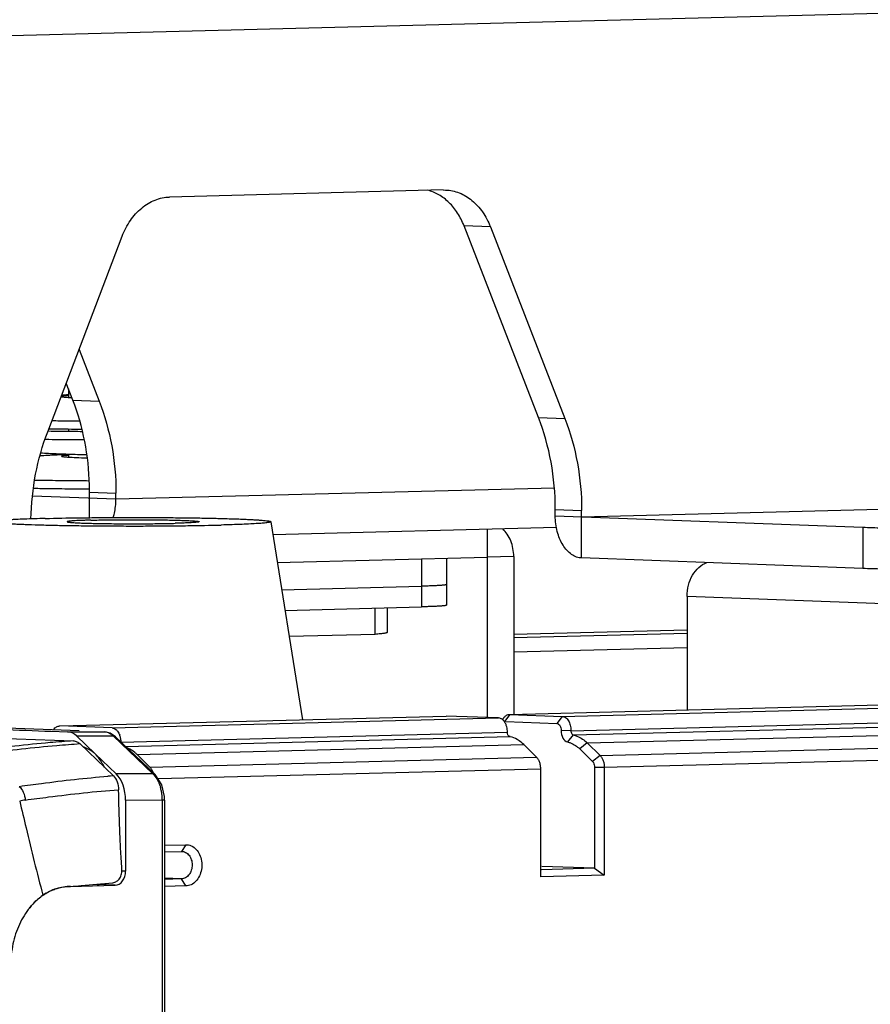
# Model space of a CAD drawing. Units: inches. Extents: x 0 to 160, y 0 to 100.
# Drawn here: x 121 to 124, y 70 to 72 of the extents above; entities that cross this region are included whole.
import ezdxf

# ---------------------------------------------------------------- set-up
doc = ezdxf.new("R2010")
doc.units = ezdxf.units.IN
doc.header["$MEASUREMENT"] = 0
doc.layers.add('02___PRT_ALL_AXES', color=7, linetype='Continuous')
doc.layers.add('06___PRT_ALL_SURFS', color=7, linetype='Continuous')

msp = doc.modelspace()

# ---------------------------------------------------------------- linework, layer by layer
at = {"linetype": 'Continuous'}
for p, q in [((134.9394, 72.7355), (119.88, 72.3485)), ((122.6801, 71.9483), (121.8977, 71.9282)), ((122.6801, 71.9483), (122.6874, 71.9482)), ((122.8156, 71.843), (122.7402, 71.8458)), ((122.9533, 71.2976), (122.7402, 71.8458)), ((122.8156, 71.843), (123.0287, 71.2948)), ((121.5491, 71.2568), (121.7622, 71.8159)), ((121.6389, 71.4925), (121.6965, 71.3446)), ((121.621, 71.3474), (121.6021, 71.396)), ((121.621, 71.3474), (121.6965, 71.3446)), ((122.9533, 71.2976), (123.0287, 71.2948)), ((122.9986, 71.096), (121.7444, 71.0638)), ((121.7444, 71.0638), (121.5059, 71.0727)), ((121.669, 71.0112), (121.669, 71.0846)), ((121.669, 71.0846), (121.7444, 71.0818)), ((121.7444, 71.0638), (121.7444, 71.0818)), ((123.0013, 71.0349), (123.0767, 71.0321)), ((123.0013, 71.0168), (123.0013, 71.0349)), ((123.0013, 71.0168), (123.8811, 70.984)), ((123.0767, 70.896), (123.0767, 71.0321)), ((123.0048, 70.9828), (122.1934, 70.9619)), ((123.8811, 70.984), (123.8811, 70.8659)), ((122.8067, 70.9777), (122.8067, 70.8984)), ((122.206, 70.883), (122.8067, 70.8984)), ((122.6186, 70.8936), (122.6186, 70.7562)), ((122.6897, 70.8954), (122.6897, 70.7609)), ((122.8824, 70.9003), (122.8067, 70.8984)), ((122.8067, 70.8984), (122.8067, 70.4397)), ((122.8824, 70.9003), (122.8824, 70.4487)), ((123.8811, 70.8659), (123.0767, 70.896)), ((122.2185, 70.805), (122.6186, 70.8153)), ((124.0571, 70.761), (123.3784, 70.7863)), ((123.3784, 70.7863), (123.3784, 70.4618)), ((122.2279, 70.7462), (122.6186, 70.7562)), ((122.4863, 70.6777), (122.4863, 70.7528)), ((122.5206, 70.7537), (122.5206, 70.6833)), ((122.8713, 70.4487), (134.0219, 70.7353)), ((123.0209, 70.4432), (134.1715, 70.7297)), ((122.8824, 70.6779), (123.3784, 70.6907)), ((122.8824, 70.6685), (123.3784, 70.6812)), ((123.0461, 70.4021), (134.1967, 70.6887)), ((123.0527, 70.3899), (134.2033, 70.6765)), ((122.8824, 70.6276), (123.3784, 70.6403)), ((123.0927, 70.3671), (134.2433, 70.6536)), ((121.6395, 70.4019), (117.9448, 70.5399)), ((121.5835, 70.4157), (122.6895, 70.4441)), ((122.8391, 70.4385), (122.6895, 70.4441)), ((122.8713, 70.4487), (122.8562, 70.4287)), ((122.8713, 70.4487), (123.0209, 70.4432)), ((123.0209, 70.4432), (123.0058, 70.4231)), ((121.7332, 70.4101), (121.5835, 70.4157)), ((121.7332, 70.4101), (122.8391, 70.4385)), ((122.8596, 70.4286), (123.0058, 70.4231)), ((120.918, 70.3994), (121.6228, 70.3731)), ((121.5593, 70.4007), (121.6062, 70.3989)), ((121.5593, 70.4006), (121.6062, 70.3989)), ((121.6062, 70.3989), (121.7109, 70.3993)), ((121.6317, 70.3871), (121.7365, 70.3875)), ((121.6848, 70.3362), (121.6317, 70.3871)), ((121.7109, 70.3993), (121.7114, 70.3993)), ((121.7365, 70.3875), (121.7434, 70.3849)), ((121.7365, 70.3875), (121.8496, 70.279)), ((121.7583, 70.369), (122.8643, 70.3975)), ((123.0461, 70.4021), (123.0184, 70.4026)), ((123.0527, 70.3899), (123.0361, 70.3701)), ((121.6419, 70.3642), (121.7371, 70.2729)), ((121.7434, 70.3849), (121.8565, 70.2765)), ((121.7725, 70.357), (122.8709, 70.3853)), ((121.8049, 70.334), (122.9109, 70.3624)), ((122.9475, 70.3267), (122.9109, 70.3624)), ((123.0927, 70.3671), (123.0711, 70.3501)), ((123.0927, 70.3671), (123.1293, 70.3313)), ((123.1293, 70.3313), (124.4385, 70.365)), ((121.7448, 70.2786), (121.6848, 70.3362)), ((121.8049, 70.334), (121.8416, 70.2982)), ((123.0711, 70.3501), (123.1077, 70.3143)), ((123.1293, 70.3313), (123.1077, 70.3143)), ((121.8416, 70.2982), (122.9475, 70.3267)), ((124.4034, 70.3296), (123.1415, 70.2971)), ((121.8496, 70.279), (121.7448, 70.2786)), ((121.8565, 70.2765), (121.8496, 70.279)), ((122.9597, 70.2925), (121.865, 70.2643)), ((122.9597, 69.9842), (122.9597, 70.2925)), ((123.1415, 70.2971), (123.1138, 70.2972)), ((123.1138, 70.2972), (123.1138, 70.0086)), ((123.1415, 70.2971), (123.1415, 69.9889)), ((121.8768, 70.2034), (121.772, 70.203)), ((121.772, 70.203), (121.772, 70.0004)), ((121.8768, 70.2034), (121.8768, 66.8649)), ((121.8836, 70.2039), (121.8836, 66.8654)), ((121.8836, 70.0746), (121.9447, 70.0762)), ((121.8836, 70.0557), (121.9321, 70.057)), ((121.9447, 70.0762), (121.9321, 70.057)), ((121.772, 70.0004), (121.7612, 70.0008)), ((123.1138, 70.0086), (122.9623, 70.0047)), ((123.1138, 70.0086), (122.9627, 70.0143)), ((123.1138, 70.0086), (123.1415, 69.9889)), ((121.9321, 69.9783), (121.8836, 69.9801)), ((121.9321, 69.9783), (121.8836, 69.977)), ((121.9447, 69.9581), (121.9321, 69.9783)), ((123.1415, 69.9889), (122.9597, 69.9842)), ((121.6133, 69.9568), (121.7422, 69.9602)), ((121.7422, 69.9602), (121.691, 69.9621)), ((121.9447, 69.9581), (121.8836, 69.9565))]:
    msp.add_line(p, q, dxfattribs=at)
for points in [[(121.7434, 70.3849), (121.7278, 70.3955), (121.7114, 70.3993)], [(121.8836, 70.2039), (121.8832, 70.214), (121.8754, 70.2478), (121.8587, 70.2743), (121.8565, 70.2765)]]:
    msp.add_lwpolyline(points, dxfattribs=at)
for centre, radius, start, end in [((120.9039, 71.0846), 0.7651, 0, 1.4792), ((121.7066, 70.3721), 0.0514, 16.9564, 19.3731), ((122.8563, 70.3191), 0.0678, 76.0626, 77.5002), ((121.6236, 70.269), 0.0909, 69.3437, 71.7868), ((121.8951, 67.9639), 2.3145, 93.9142, 94.3071), ((121.7538, 70.2057), 0.1229, 10.9614, 15.9753), ((121.7438, 70.2039), 0.133, 359.7845, 10.9214), ((121.4981, 70.1076), 0.0972, 97.6202, 107.4017), ((121.6158, 69.82), 0.137, 108.8799, 110.2825), ((121.6287, 69.7961), 0.1643, 124.4335, 127.2096), ((121.6579, 69.7661), 0.2063, 142.1767, 142.8928)]:
    msp.add_arc(centre, radius, start, end, dxfattribs=at)
for centre, major_axis, ratio, start_param, end_param in [((121.6062, 70.3202), (-0.002, 0.0787), 0.638196, -0.571888, -0.040036), ((121.7167, 70.2051), (-0.0022, 0.0866), 0.638196, 4.672658, 5.711297), ((121.7422, 69.9996), (0.0014, 0.0393), 0.758124, -3.094058, -1.523262), ((121.691, 70.0015), (0.0015, 0.0393), 0.780403, -3.092015, -2.769333)]:
    msp.add_ellipse(centre, major_axis=major_axis, ratio=ratio, start_param=start_param, end_param=end_param, dxfattribs=at)
for points, knots in [([(122.7402, 71.8458), (122.7352, 71.8585), (122.7232, 71.8825), (122.6988, 71.913), (122.6695, 71.9357), (122.6472, 71.9449), (122.6359, 71.9476)], [0, 0, 0, 0, 0.2712, 0.52771, 0.769582, 1, 1, 1, 1]), ([(122.6874, 71.9482), (122.6941, 71.948), (122.7075, 71.9463), (122.7339, 71.9383), (122.765, 71.9195), (122.7954, 71.8856), (122.8098, 71.8579), (122.8156, 71.843)], [0, 0, 0, 0, 0.114525, 0.23037, 0.469996, 0.726133, 1, 1, 1, 1]), ([(121.7622, 71.8159), (121.7683, 71.8318), (121.7835, 71.8615), (121.8157, 71.8977), (121.8487, 71.9179), (121.8766, 71.9263), (121.8907, 71.928), (121.8977, 71.9282)], [0, 0, 0, 0, 0.274955, 0.532358, 0.771904, 0.886923, 1, 1, 1, 1]), ([(121.6688, 71.1044), (121.6677, 71.1463), (121.6587, 71.2291), (121.6359, 71.3093), (121.621, 71.3474)], [0, 0, 0, 0, 0.506354, 1, 1, 1, 1]), ([(121.6965, 71.3446), (121.7124, 71.3034), (121.7365, 71.2167), (121.7444, 71.1271), (121.7444, 71.0818)], [0, 0, 0, 0, 0.493533, 1, 1, 1, 1]), ([(123.0013, 71.0349), (123.0013, 71.0802), (122.9934, 71.1698), (122.9693, 71.2565), (122.9533, 71.2976)], [0, 0, 0, 0, 0.506467, 1, 1, 1, 1]), ([(123.0287, 71.2948), (123.0447, 71.2537), (123.0688, 71.167), (123.0767, 71.0774), (123.0767, 71.0321)], [0, 0, 0, 0, 0.493533, 1, 1, 1, 1]), ([(121.5013, 71.0076), (121.5022, 71.0504), (121.511, 71.1353), (121.5341, 71.2175), (121.5491, 71.2568)], [0, 0, 0, 0, 0.504335, 1, 1, 1, 1]), ([(121.7365, 71.0114), (121.7378, 71.0155), (121.7425, 71.0326), (121.7444, 71.0504), (121.7444, 71.0638)], [0, 0, 0, 0, 0.242548, 1, 1, 1, 1]), ([(123.0767, 70.896), (123.0717, 70.8962), (123.0614, 70.8982), (123.0471, 70.9058), (123.034, 70.9174), (123.0183, 70.9385), (123.0049, 70.9722), (123.0013, 71.0016), (123.0013, 71.0168)], [0, 0, 0, 0, 0.096588, 0.19907, 0.310724, 0.432867, 0.704994, 1, 1, 1, 1]), ([(122.8824, 70.9003), (122.8824, 70.9081), (122.881, 70.9233), (122.8749, 70.945), (122.8649, 70.9642), (122.8558, 70.9749), (122.8508, 70.9794)], [0, 0, 0, 0, 0.264627, 0.522286, 0.768225, 1, 1, 1, 1]), ([(123.8811, 70.984), (123.8994, 70.9833), (123.9391, 70.9821), (124.028, 70.9804), (124.1495, 70.9793), (124.2945, 70.9798), (124.3905, 70.9812), (124.4355, 70.9824)], [0, 0, 0, 0, 0.098999, 0.215171, 0.480736, 0.756316, 1, 1, 1, 1]), ([(123.3784, 70.7863), (123.3784, 70.797), (123.381, 70.8181), (123.3925, 70.8469), (123.4105, 70.8698), (123.4265, 70.8799), (123.4348, 70.8829)], [0, 0, 0, 0, 0.271307, 0.532884, 0.7764, 1, 1, 1, 1]), ([(124.4355, 70.8643), (124.3905, 70.8632), (124.2945, 70.8617), (124.1495, 70.8613), (124.028, 70.8623), (123.9391, 70.8641), (123.8994, 70.8653), (123.8811, 70.8659)], [0, 0, 0, 0, 0.243684, 0.519264, 0.784829, 0.901001, 1, 1, 1, 1]), ([(122.6897, 70.82), (122.6897, 70.8198), (122.6894, 70.8196), (122.689, 70.8194), (122.6882, 70.8192), (122.6869, 70.8189), (122.6848, 70.8186), (122.6822, 70.8183), (122.679, 70.818), (122.6752, 70.8176), (122.6691, 70.8172), (122.6601, 70.8167), (122.6479, 70.8162), (122.6338, 70.8157), (122.6238, 70.8154), (122.6186, 70.8153)], [0, 0, 0, 0, 0.006251, 0.011932, 0.01954, 0.040706, 0.069905, 0.107109, 0.152229, 0.205159, 0.265748, 0.409129, 0.58071, 0.778535, 1, 1, 1, 1]), ([(122.6897, 70.7609), (122.6897, 70.7608), (122.6894, 70.7606), (122.689, 70.7604), (122.6882, 70.7602), (122.6869, 70.7599), (122.6848, 70.7596), (122.6822, 70.7592), (122.679, 70.7589), (122.6752, 70.7586), (122.6691, 70.7582), (122.6601, 70.7577), (122.6479, 70.7572), (122.6338, 70.7567), (122.6238, 70.7564), (122.6186, 70.7562)], [0, 0, 0, 0, 0.006251, 0.011932, 0.01954, 0.040706, 0.069905, 0.107109, 0.152229, 0.205159, 0.265748, 0.409129, 0.58071, 0.778535, 1, 1, 1, 1]), ([(122.8535, 70.4379), (122.8541, 70.4388), (122.8564, 70.4419), (122.8593, 70.4446), (122.8617, 70.4461)], [0, 0, 0, 0, 0.26771, 1, 1, 1, 1]), ([(123.0209, 70.4432), (123.0244, 70.443), (123.0318, 70.4401), (123.0399, 70.4304), (123.045, 70.4173), (123.0461, 70.4073), (123.0461, 70.4021)], [0, 0, 0, 0, 0.197405, 0.430931, 0.704292, 1, 1, 1, 1]), ([(120.9766, 70.4214), (121.0252, 70.4199), (121.1223, 70.4172), (121.268, 70.4117), (121.4136, 70.406), (121.5107, 70.4024), (121.5593, 70.4006)], [0, 0, 0, 0, 0.249953, 0.499958, 0.749987, 1, 1, 1, 1]), ([(121.5663, 70.4056), (121.5684, 70.4087), (121.5734, 70.4138), (121.5804, 70.4158), (121.5835, 70.4157)], [0, 0, 0, 0, 0.535388, 1, 1, 1, 1]), ([(122.8489, 70.435), (122.8481, 70.4356), (122.8452, 70.4374), (122.8417, 70.4384), (122.8391, 70.4385)], [0, 0, 0, 0, 0.264348, 1, 1, 1, 1]), ([(122.8571, 70.426), (122.8566, 70.4267), (122.8549, 70.4294), (122.8528, 70.4318), (122.8511, 70.4333)], [0, 0, 0, 0, 0.262769, 1, 1, 1, 1]), ([(123.0058, 70.4231), (123.0094, 70.423), (123.017, 70.4162), (123.0184, 70.4075), (123.0184, 70.4026)], [0, 0, 0, 0, 0.425704, 1, 1, 1, 1]), ([(121.7218, 70.397), (121.7231, 70.3965), (121.7285, 70.3941), (121.7333, 70.3906), (121.7365, 70.3875)], [0, 0, 0, 0, 0.238611, 1, 1, 1, 1]), ([(121.7332, 70.4101), (121.7343, 70.41), (121.739, 70.4093), (121.7433, 70.4067), (121.7459, 70.4042)], [0, 0, 0, 0, 0.234878, 1, 1, 1, 1]), ([(121.7459, 70.4042), (121.7469, 70.4033), (121.7508, 70.3989), (121.7536, 70.3934), (121.7551, 70.3891)], [0, 0, 0, 0, 0.230629, 1, 1, 1, 1]), ([(123.0184, 70.4026), (123.0183, 70.3952), (123.0205, 70.3821), (123.0306, 70.3713), (123.0361, 70.3701)], [0, 0, 0, 0, 0.565882, 1, 1, 1, 1]), ([(123.0461, 70.4021), (123.0461, 70.4007), (123.0465, 70.3961), (123.0495, 70.3907), (123.0527, 70.3899)], [0, 0, 0, 0, 0.299386, 1, 1, 1, 1]), ([(123.0527, 70.3899), (123.0563, 70.3891), (123.0711, 70.3846), (123.0843, 70.3753), (123.0927, 70.3671)], [0, 0, 0, 0, 0.236236, 1, 1, 1, 1]), ([(121.6228, 70.3731), (121.6005, 70.3716), (121.5108, 70.3647), (121.4215, 70.3544), (121.3545, 70.3462)], [0, 0, 0, 0, 0.248669, 1, 1, 1, 1]), ([(121.6419, 70.3642), (121.6196, 70.3628), (121.5299, 70.3559), (121.4406, 70.3455), (121.3735, 70.3374)], [0, 0, 0, 0, 0.248667, 1, 1, 1, 1]), ([(121.6228, 70.3731), (121.6262, 70.3729), (121.6333, 70.3711), (121.6392, 70.3668), (121.6419, 70.3642)], [0, 0, 0, 0, 0.47611, 1, 1, 1, 1]), ([(122.8983, 70.3729), (122.8963, 70.3744), (122.8883, 70.3795), (122.8794, 70.3832), (122.8726, 70.3849)], [0, 0, 0, 0, 0.260142, 1, 1, 1, 1]), ([(123.0361, 70.3701), (123.0392, 70.3694), (123.0522, 70.3654), (123.0637, 70.3573), (123.0711, 70.3501)], [0, 0, 0, 0, 0.236236, 1, 1, 1, 1]), ([(121.6846, 70.3359), (121.6825, 70.338), (121.6738, 70.3455), (121.6635, 70.351), (121.6556, 70.354)], [0, 0, 0, 0, 0.263266, 1, 1, 1, 1]), ([(121.7113, 70.2979), (121.7095, 70.3016), (121.7021, 70.3152), (121.6929, 70.328), (121.6846, 70.3359)], [0, 0, 0, 0, 0.265188, 1, 1, 1, 1]), ([(121.8049, 70.334), (121.8029, 70.336), (121.7951, 70.3431), (121.786, 70.349), (121.7789, 70.3522)], [0, 0, 0, 0, 0.262381, 1, 1, 1, 1]), ([(123.1293, 70.3313), (123.1313, 70.3294), (123.1388, 70.3195), (123.1415, 70.3067), (123.1415, 70.2971)], [0, 0, 0, 0, 0.222672, 1, 1, 1, 1]), ([(122.9548, 70.316), (122.9544, 70.317), (122.9524, 70.3209), (122.9498, 70.3244), (122.9475, 70.3267)], [0, 0, 0, 0, 0.266081, 1, 1, 1, 1]), ([(123.1077, 70.3143), (123.1087, 70.3134), (123.1124, 70.3084), (123.1138, 70.302), (123.1138, 70.2972)], [0, 0, 0, 0, 0.222667, 1, 1, 1, 1]), ([(121.8481, 70.2892), (121.8476, 70.2901), (121.8458, 70.2933), (121.8435, 70.2963), (121.8416, 70.2982)], [0, 0, 0, 0, 0.264403, 1, 1, 1, 1]), ([(121.8496, 70.279), (121.8509, 70.2778), (121.8562, 70.2723), (121.8604, 70.266), (121.8632, 70.2609)], [0, 0, 0, 0, 0.237256, 1, 1, 1, 1]), ([(121.4679, 70.243), (121.489, 70.2459), (121.5732, 70.2572), (121.6577, 70.267), (121.7213, 70.2718)], [0, 0, 0, 0, 0.250407, 1, 1, 1, 1]), ([(121.7371, 70.2729), (121.7419, 70.2683), (121.7493, 70.2554), (121.7518, 70.241), (121.752, 70.2333)], [0, 0, 0, 0, 0.464499, 1, 1, 1, 1]), ([(121.8632, 70.2609), (121.8641, 70.2593), (121.8676, 70.2524), (121.8703, 70.2452), (121.8719, 70.2396)], [0, 0, 0, 0, 0.241635, 1, 1, 1, 1]), ([(121.4679, 70.243), (121.4729, 70.2385), (121.481, 70.2259), (121.4845, 70.2116), (121.4852, 70.2039)], [0, 0, 0, 0, 0.468381, 1, 1, 1, 1]), ([(121.4852, 70.2039), (121.5074, 70.2069), (121.5961, 70.2186), (121.6851, 70.2286), (121.752, 70.2333)], [0, 0, 0, 0, 0.250429, 1, 1, 1, 1]), ([(121.7615, 70.0077), (121.76, 70.0265), (121.7576, 70.064), (121.7542, 70.1392), (121.7528, 70.1957), (121.752, 70.2333)], [0, 0, 0, 0, 0.24979, 0.499813, 1, 1, 1, 1]), ([(121.469, 70.2003), (121.4752, 70.1749), (121.4966, 70.0851), (121.5183, 69.9953), (121.5357, 69.9315)], [0, 0, 0, 0, 0.283734, 1, 1, 1, 1]), ([(121.8837, 70.2039), (121.8837, 70.2037), (121.8827, 70.2038), (121.8817, 70.2035), (121.8794, 70.2035), (121.8778, 70.2034), (121.8768, 70.2034)], [0, 0, 0, 0, 0.068562, 0.265444, 0.582258, 1, 1, 1, 1]), ([(121.9321, 70.057), (121.9361, 70.0571), (121.9445, 70.055), (121.9545, 70.0461), (121.9609, 70.0333), (121.9631, 70.0183), (121.9609, 70.0033), (121.9545, 69.9902), (121.9446, 69.9809), (121.9361, 69.9784), (121.9321, 69.9783)], [0, 0, 0, 0, 0.109014, 0.226777, 0.356892, 0.495889, 0.63596, 0.768823, 0.88962, 1, 1, 1, 1]), ([(121.9447, 70.0762), (121.9497, 70.0763), (121.9567, 70.0749), (121.9629, 70.0717), (121.9644, 70.0708)], [0, 0, 0, 0, 0.742427, 1, 1, 1, 1]), ([(121.9644, 70.0708), (121.9742, 70.065), (121.9895, 70.0433), (121.9917, 70.0113), (121.9841, 69.9867), (121.9741, 69.9714), (121.9605, 69.961), (121.9498, 69.9582), (121.9447, 69.9581)], [0, 0, 0, 0, 0.24087, 0.512861, 0.648286, 0.775203, 0.89172, 1, 1, 1, 1]), ([(121.7352, 69.9676), (121.7371, 69.9678), (121.7411, 69.9686), (121.7485, 69.9722), (121.7562, 69.9803), (121.7613, 69.9932), (121.7619, 70.0028), (121.7615, 70.0077)], [0, 0, 0, 0, 0.112458, 0.226151, 0.463741, 0.723109, 1, 1, 1, 1]), ([(121.6148, 69.9567), (121.6248, 69.9576), (121.6649, 69.9613), (121.705, 69.9649), (121.7352, 69.9676)], [0, 0, 0, 0, 0.248904, 1, 1, 1, 1]), ([(121.6148, 69.9567), (121.601, 69.9567), (121.5728, 69.9523), (121.5474, 69.9395), (121.5357, 69.9315)], [0, 0, 0, 0, 0.494415, 1, 1, 1, 1]), ([(121.5358, 69.9316), (121.5384, 69.9333), (121.5487, 69.94), (121.5598, 69.9454), (121.5683, 69.9485)], [0, 0, 0, 0, 0.255014, 1, 1, 1, 1]), ([(121.5715, 69.9497), (121.5749, 69.9508), (121.5885, 69.9549), (121.6027, 69.9567), (121.6133, 69.9568)], [0, 0, 0, 0, 0.253614, 1, 1, 1, 1]), ([(121.5357, 69.9315), (121.5214, 69.9217), (121.495, 69.8965), (121.4659, 69.8484), (121.4477, 69.7924), (121.4435, 69.7525), (121.4435, 69.7324)], [0, 0, 0, 0, 0.228589, 0.474688, 0.734741, 1, 1, 1, 1]), ([(121.495, 69.8926), (121.4975, 69.8959), (121.5079, 69.9084), (121.5197, 69.9196), (121.5293, 69.9269)], [0, 0, 0, 0, 0.256983, 1, 1, 1, 1])]:
    msp.add_open_spline(points, degree=3, knots=knots, dxfattribs=at)
for points in [[(122.8617, 70.4461), (122.8645, 70.4478), (122.868, 70.4489), (122.8713, 70.4487)], [(122.8511, 70.4333), (122.8504, 70.4339), (122.8497, 70.4345), (122.8489, 70.435)], [(122.8508, 70.4329), (122.8516, 70.4346), (122.8525, 70.4363), (122.8535, 70.4379)], [(122.8594, 70.4217), (122.8587, 70.4232), (122.8579, 70.4246), (122.8571, 70.426)], [(122.8625, 70.4128), (122.8617, 70.4159), (122.8607, 70.4189), (122.8594, 70.4217)], [(121.7109, 70.3993), (121.7146, 70.3991), (121.7183, 70.3984), (121.7218, 70.397)], [(121.7558, 70.3871), (121.7575, 70.3813), (121.7584, 70.3751), (121.7583, 70.369)], [(122.8643, 70.3975), (122.8643, 70.4026), (122.8638, 70.4078), (122.8625, 70.4128)], [(122.8657, 70.3902), (122.8647, 70.3924), (122.8643, 70.395), (122.8643, 70.3975)], [(122.8675, 70.3874), (122.8668, 70.3883), (122.8662, 70.3892), (122.8657, 70.3902)], [(122.8709, 70.3853), (122.8696, 70.3856), (122.8684, 70.3864), (122.8675, 70.3874)], [(122.9109, 70.3624), (122.907, 70.3663), (122.9028, 70.3698), (122.8983, 70.3729)], [(122.9583, 70.3058), (122.9575, 70.3093), (122.9563, 70.3127), (122.9548, 70.316)], [(122.9597, 70.2925), (122.9597, 70.2969), (122.9592, 70.3014), (122.9583, 70.3058)], [(121.8509, 70.2825), (121.8501, 70.2848), (121.8492, 70.2871), (121.8481, 70.2892)]]:
    msp.add_open_spline(points, degree=3, dxfattribs=at)
at = {"layer": '02___PRT_ALL_AXES', "linetype": 'Continuous'}
for p, q in [((121.6084, 71.38), (121.6084, 71.3553)), ((121.6084, 71.2649), (121.6084, 71.2575)), ((121.5884, 71.1908), (121.5875, 71.1908)), ((121.5886, 71.1908), (121.5876, 71.1908)), ((121.6084, 71.1922), (121.6084, 71.1845)), ((123.0767, 71.014), (123.93, 71.036)), ((122.1873, 70.9997), (122.278, 70.4335))]:
    msp.add_line(p, q, dxfattribs=at)
for centre, radius, start, end in [((121.7071, 68.143), 3.2208, 91.7599, 92.1018), ((121.65, 72.0069), 0.6529, 266.2867, 267.1663), ((121.7605, 85.7762), 14.4887, 269.21082, 269.3975), ((121.7724, 86.9069), 15.6194, 269.39759, 269.51634), ((121.7588, 85.5042), 14.2401, 269.169, 269.39385), ((121.7731, 86.8564), 15.5924, 269.3939, 269.53396), ((121.7072, 67.9693), 3.2237, 91.7566, 92.1108), ((121.774, 86.8891), 15.7724, 269.39721, 269.61335), ((121.7739, 86.7608), 15.6676, 269.39334, 269.61472)]:
    msp.add_arc(centre, radius, start, end, dxfattribs=at)
for points, knots in [([(121.608, 71.3605), (121.6065, 71.3604), (121.6037, 71.3602), (121.5998, 71.3599), (121.5965, 71.3596), (121.5938, 71.3593), (121.5916, 71.359), (121.5902, 71.3587), (121.5894, 71.3584), (121.589, 71.3583), (121.5887, 71.3581), (121.5887, 71.3579)], [0, 0, 0, 0, 0.227978, 0.427171, 0.597052, 0.737125, 0.847023, 0.926708, 0.955335, 0.976681, 1, 1, 1, 1]), ([(121.5887, 71.3579), (121.5887, 71.3577), (121.589, 71.3575), (121.5894, 71.3574), (121.5902, 71.3571), (121.5916, 71.3568), (121.5937, 71.3565), (121.5964, 71.3562), (121.5996, 71.3559), (121.6035, 71.3556), (121.6062, 71.3554), (121.6077, 71.3553)], [0, 0, 0, 0, 0.023421, 0.044766, 0.073378, 0.153071, 0.263013, 0.403039, 0.572849, 0.772031, 1, 1, 1, 1]), ([(121.6534, 71.2334), (121.6439, 71.2334), (121.6066, 71.2337), (121.5693, 71.2342), (121.5417, 71.2346)], [0, 0, 0, 0, 0.25704, 1, 1, 1, 1]), ([(121.648, 71.2571), (121.6395, 71.2572), (121.6067, 71.2575), (121.5739, 71.2579), (121.5495, 71.2582)], [0, 0, 0, 0, 0.256254, 1, 1, 1, 1]), ([(121.5875, 71.1908), (121.5825, 71.1906), (121.5623, 71.1898), (121.5422, 71.1888), (121.5271, 71.1878)], [0, 0, 0, 0, 0.248138, 1, 1, 1, 1]), ([(121.5875, 71.1929), (121.5827, 71.193), (121.5632, 71.1938), (121.5437, 71.1948), (121.5291, 71.1958)], [0, 0, 0, 0, 0.248573, 1, 1, 1, 1]), ([(121.6604, 71.1909), (121.6541, 71.191), (121.6298, 71.1915), (121.6055, 71.1922), (121.5875, 71.1929)], [0, 0, 0, 0, 0.260711, 1, 1, 1, 1]), ([(121.6083, 71.1897), (121.6067, 71.1896), (121.6039, 71.1894), (121.6, 71.1891), (121.5966, 71.1888), (121.5938, 71.1885), (121.5917, 71.1882), (121.5903, 71.1879), (121.5894, 71.1876), (121.589, 71.1875), (121.5887, 71.1872), (121.5887, 71.1871)], [0, 0, 0, 0, 0.227964, 0.42719, 0.597113, 0.737198, 0.847126, 0.926835, 0.955456, 0.976774, 1, 1, 1, 1]), ([(121.5887, 71.1871), (121.5887, 71.1869), (121.589, 71.1867), (121.5894, 71.1866), (121.5902, 71.1863), (121.5916, 71.186), (121.5937, 71.1857), (121.5965, 71.1854), (121.5998, 71.1851), (121.6036, 71.1848), (121.6064, 71.1846), (121.6079, 71.1845)], [0, 0, 0, 0, 0.023347, 0.044674, 0.073282, 0.152986, 0.262912, 0.40294, 0.57281, 0.772038, 1, 1, 1, 1]), ([(121.6079, 71.1845), (121.6156, 71.184), (121.6335, 71.1831), (121.6514, 71.1826), (121.6616, 71.1824)], [0, 0, 0, 0, 0.429402, 1, 1, 1, 1]), ([(121.5119, 71.1189), (121.5196, 71.1188), (121.5517, 71.1182), (121.5837, 71.1178), (121.608, 71.1176)], [0, 0, 0, 0, 0.241617, 1, 1, 1, 1]), ([(121.5086, 71.0955), (121.5166, 71.0953), (121.5497, 71.0948), (121.5829, 71.0943), (121.608, 71.0941)], [0, 0, 0, 0, 0.241096, 1, 1, 1, 1]), ([(121.5423, 71.0091), (121.5318, 71.0088), (121.5119, 71.0082), (121.4839, 71.0072), (121.4627, 71.0063), (121.4477, 71.0055), (121.438, 71.0049), (121.4294, 71.0043), (121.4218, 71.0037), (121.4154, 71.0031), (121.4101, 71.0025), (121.4059, 71.0018), (121.4029, 71.0012), (121.401, 71.0006), (121.4002, 71.0001), (121.4, 70.9999), (121.3999, 70.9997)], [0, 0, 0, 0, 0.219903, 0.416985, 0.588386, 0.663626, 0.731623, 0.79222, 0.84526, 0.890593, 0.928074, 0.957629, 0.979266, 0.993102, 0.997274, 1, 1, 1, 1]), ([(121.5423, 71.0091), (121.5737, 71.0099), (121.6226, 71.0108), (121.6897, 71.0115), (121.7437, 71.0118), (121.7988, 71.0119), (121.8538, 71.0118), (121.9075, 71.0114), (121.959, 71.0108), (122.0072, 71.01), (122.0449, 71.0091), (122.0727, 71.0083), (122.0915, 71.0077), (122.1089, 71.007), (122.1246, 71.0063), (122.1388, 71.0056), (122.1512, 71.0048), (122.1618, 71.004), (122.1706, 71.0032), (122.1775, 71.0024), (122.1821, 71.0017), (122.1848, 71.0011), (122.1861, 71.0007), (122.1869, 71.0003), (122.1873, 70.9999), (122.1873, 70.9997)], [0, 0, 0, 0, 0.146107, 0.227219, 0.311488, 0.397298, 0.482972, 0.566784, 0.647063, 0.722225, 0.790759, 0.822124, 0.85134, 0.878248, 0.902722, 0.924655, 0.943938, 0.960464, 0.974148, 0.984945, 0.992821, 0.995659, 0.99777, 0.999179, 1, 1, 1, 1]), ([(121.3999, 70.9997), (121.3999, 70.9997), (121.4, 70.9995), (121.4001, 70.9993), (121.4004, 70.9991), (121.401, 70.9987), (121.4021, 70.9984), (121.4038, 70.998), (121.4059, 70.9975), (121.4086, 70.9971), (121.4117, 70.9967), (121.4168, 70.9961), (121.4243, 70.9954), (121.4348, 70.9946), (121.4471, 70.9939), (121.4611, 70.9931), (121.4767, 70.9924), (121.5007, 70.9915), (121.5343, 70.9905), (121.5782, 70.9894), (121.6265, 70.9886), (121.6781, 70.988), (121.7321, 70.9876), (121.7873, 70.9874), (121.8426, 70.9875), (121.8969, 70.9879), (121.9643, 70.9886), (122.0134, 70.9895), (122.045, 70.9903)], [0, 0, 0, 0, 0.000337, 0.000743, 0.001281, 0.001981, 0.003906, 0.006562, 0.009956, 0.01409, 0.018961, 0.024567, 0.03796, 0.054226, 0.073285, 0.095029, 0.119348, 0.146132, 0.206566, 0.27508, 0.350334, 0.430803, 0.514887, 0.600895, 0.687077, 0.771734, 0.853229, 1, 1, 1, 1]), ([(121.673, 71.0042), (121.6679, 71.0041), (121.6583, 71.0038), (121.6448, 71.0033), (121.6331, 71.0028), (121.6245, 71.0023), (121.6186, 71.0019), (121.615, 71.0016), (121.6119, 71.0013), (121.6094, 71.001), (121.6074, 71.0007), (121.6061, 71.0004), (121.6053, 71.0002), (121.6049, 71), (121.6047, 70.9998), (121.6047, 70.9997)], [0, 0, 0, 0, 0.220884, 0.418802, 0.590893, 0.734463, 0.795031, 0.847939, 0.893054, 0.930251, 0.959418, 0.980525, 0.988103, 0.99376, 1, 1, 1, 1]), ([(121.6047, 70.9997), (121.6047, 70.9996), (121.6048, 70.9994), (121.6054, 70.9991), (121.6068, 70.9988), (121.6092, 70.9984), (121.6125, 70.998), (121.6166, 70.9976), (121.6217, 70.9972), (121.6276, 70.9969), (121.6344, 70.9965), (121.6419, 70.9962), (121.6535, 70.9957), (121.6696, 70.9952), (121.6907, 70.9947), (121.7138, 70.9944), (121.7386, 70.9941), (121.7644, 70.9939), (121.7909, 70.9938), (121.8258, 70.9939), (121.8669, 70.9942), (121.8992, 70.9948), (121.9143, 70.9952)], [0, 0, 0, 0, 0.000767, 0.002084, 0.006821, 0.014515, 0.025169, 0.038723, 0.055111, 0.074263, 0.096105, 0.120523, 0.14738, 0.207862, 0.276405, 0.351612, 0.43199, 0.515949, 0.601777, 0.687763, 0.853584, 1, 1, 1, 1]), ([(121.673, 71.0042), (121.6881, 71.0046), (121.7204, 71.0052), (121.7615, 71.0055), (121.7964, 71.0056), (121.8228, 71.0055), (121.8487, 71.0053), (121.8734, 71.005), (121.8966, 71.0046), (121.9177, 71.0041), (121.9338, 71.0036), (121.9453, 71.0032), (121.9529, 71.0028), (121.9596, 71.0025), (121.9656, 71.0021), (121.9706, 71.0017), (121.9748, 71.0014), (121.9781, 71.001), (121.9804, 71.0006), (121.9818, 71.0002), (121.9824, 70.9999), (121.9826, 70.9998), (121.9826, 70.9997)], [0, 0, 0, 0, 0.146416, 0.312237, 0.398223, 0.484051, 0.56801, 0.648388, 0.723595, 0.792138, 0.85262, 0.879477, 0.903895, 0.925737, 0.944889, 0.961277, 0.974831, 0.985485, 0.993179, 0.997916, 0.999233, 1, 1, 1, 1]), ([(121.9826, 70.9997), (121.9826, 70.9995), (121.9823, 70.9993), (121.9819, 70.9992), (121.9812, 70.9989), (121.9799, 70.9987), (121.9779, 70.9984), (121.9754, 70.9981), (121.9723, 70.9978), (121.9687, 70.9975), (121.9628, 70.9971), (121.9542, 70.9966), (121.9424, 70.9961), (121.9289, 70.9956), (121.9193, 70.9953), (121.9143, 70.9952)], [0, 0, 0, 0, 0.00624, 0.011897, 0.019475, 0.040582, 0.069749, 0.106946, 0.152061, 0.204969, 0.265537, 0.409107, 0.581198, 0.779116, 1, 1, 1, 1]), ([(122.1873, 70.9997), (122.1874, 70.9995), (122.1868, 70.999), (122.1861, 70.9987), (122.185, 70.9984), (122.1838, 70.998), (122.1822, 70.9977), (122.1803, 70.9974), (122.1772, 70.9969), (122.1726, 70.9963), (122.1633, 70.9954), (122.149, 70.9944), (122.1285, 70.9932), (122.104, 70.9921), (122.0757, 70.9911), (122.0556, 70.9906), (122.045, 70.9903)], [0, 0, 0, 0, 0.005851, 0.011259, 0.018594, 0.027916, 0.039249, 0.052604, 0.067986, 0.104826, 0.149707, 0.263001, 0.406612, 0.579075, 0.777857, 1, 1, 1, 1])]:
    msp.add_open_spline(points, degree=3, knots=knots, dxfattribs=at)
at = {"layer": '06___PRT_ALL_SURFS', "linetype": 'Continuous'}
msp.add_line((122.4863, 70.6777), (122.2399, 70.6714), dxfattribs=at)
msp.add_open_spline([(122.5206, 70.6833), (122.5206, 70.683), (122.5201, 70.6826), (122.5193, 70.6822), (122.5183, 70.6818), (122.5171, 70.6815), (122.515, 70.681), (122.5116, 70.6804), (122.5067, 70.6797), (122.4982, 70.6787), (122.4912, 70.6781), (122.4863, 70.6777)], degree=3, knots=[0, 0, 0, 0, 0.025567, 0.047375, 0.076214, 0.11234, 0.155867, 0.265316, 0.404741, 0.573956, 1, 1, 1, 1], dxfattribs=at)

doc.saveas('drawing.dxf')
